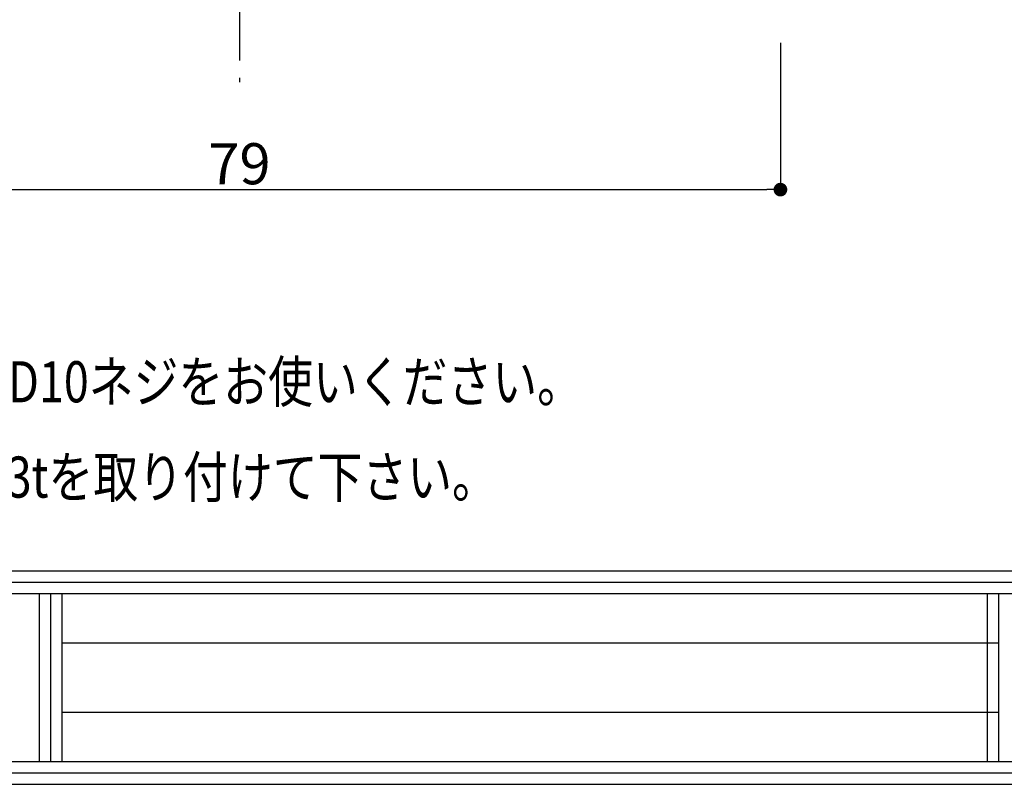
# Model space of a CAD drawing. Extents: x -13079 to 11244, y 0 to 75532.
# Drawn here: x 70 to 142, y 0 to 56 of the extents above; entities that cross this region are included whole.
import ezdxf

# ---------------------------------------------------------------- set-up
doc = ezdxf.new("R2010")
doc.units = 0
doc.header["$LTSCALE"] = 0.5
doc.header["$MEASUREMENT"] = 0
doc.header["$PDMODE"] = 65
doc.header["$PDSIZE"] = 0.2
doc.linetypes.add('CENTER2', pattern=[20, 12.5, -2.5, 2.5, -2.5])
doc.layers.get('0').update_dxf_attribs({"linetype": 'CONTINUOUS'})
doc.layers.get('DEFPOINTS').update_dxf_attribs({"linetype": 'CONTINUOUS'})
for name, color, linetype in [('中心', 4, 'CENTER2'), ('図枠', 3, 'CONTINUOUS'), ('寸法', 6, 'CONTINUOUS'), ('注釈', 7, 'CONTINUOUS')]:
    doc.layers.add(name, color=color, linetype=linetype)
doc.styles.add('寸法', font='txt', dxfattribs={"width": 0.8})
doc.styles.add('ｽﾀｲﾙ1', font='txt', dxfattribs={"width": 0.7})
doc.dimstyles.new('寸法', dxfattribs={"dimtxt": 3, "dimasz": 1, "dimexe": 0, "dimexo": 3, "dimgap": 0, "dimtad": 1, "dimdec": 1, "dimlunit": 6, "dimtxsty": '寸法', "dimcen": 2.5, "dimclrd": 142, "dimclre": 142, "dimadec": 0, "dimazin": 0, "dimtfac": 1, "dimtmove": 0, "dimatfit": 3, "dimfxl": 1, "dimlwd": -1, "dimlwe": -1, "dimarcsym": 0})

# ---------------------------------------------------------------- blocks, each defined once
blk = doc.blocks.new('_Dot')
at = {"color": 0, "linetype": 'ByBlock', "lineweight": -2}
blk.add_line((-0.5, 0), (-1, 0), dxfattribs=at)
at = {"color": 0, "linetype": 'ByBlock', "const_width": 0.5}
blk.add_lwpolyline([(-0.25, 0, 1), (0.25, 0, 1)], format="xyb", close=True, dxfattribs=at)
blk = doc.blocks.new('*D4444')
at = {"layer": 'DEFPOINTS', "color": 0}
for p in [(46.844, 57.119), (125.844, 57.119), (125.844, 43.4)]:
    blk.add_point(p, dxfattribs=at)
at = {"layer": '寸法', "color": 142}
for p, q in [((46.844, 54.119), (46.844, 43.4)), ((125.844, 54.119), (125.844, 43.4)), ((47.844, 43.4), (124.844, 43.4))]:
    blk.add_line(p, q, dxfattribs=at)
at = {"layer": '寸法', "color": 142, "rotation": 180}
blk.add_blockref('_Dot', (46.844, 43.4), dxfattribs=at)
at = {"layer": '寸法', "color": 142}
blk.add_blockref('_Dot', (125.844, 43.4), dxfattribs=at)
at = {"layer": '寸法', "color": 0, "insert": (86.344, 44.9), "char_height": 3, "attachment_point": 5, "style": '寸法'}
blk.add_mtext('79', dxfattribs=at)

msp = doc.modelspace()

# ---------------------------------------------------------------- linework, layer by layer
at = {"layer": '中心'}
msp.add_line((86.344, 109.07), (86.344, 51.237), dxfattribs=at)
at = {"layer": '図枠', "color": 0, "linetype": 'Continuous'}
for p, q in [((1.659, 15.583), (498.096, 15.583)), ((1.659, 14.753), (498.096, 14.753)), ((1.659, 13.924), (498.096, 13.924)), ((71.718, 13.924), (71.718, 1.659)), ((72.548, 13.924), (72.548, 1.659)), ((73.377, 13.924), (73.377, 1.659)), ((140.947, 13.924), (140.947, 1.659)), ((141.777, 13.924), (141.777, 1.659)), ((73.377, 10.317), (141.777, 10.317)), ((73.377, 5.267), (141.777, 5.267))]:
    msp.add_line(p, q, dxfattribs=at)
at = {"layer": '図枠', "linetype": 'Continuous'}
msp.add_lwpolyline([(0, 352.64), (0, 0), (499.756, 0), (499.756, 352.64), (0, 352.64)], close=True, dxfattribs=at)
at = {"layer": '図枠', "color": 0, "linetype": 'Continuous'}
msp.add_lwpolyline([(0.83, 351.81), (0.83, 0.83), (498.926, 0.83), (498.926, 351.81), (0.83, 351.81)], close=True, dxfattribs=at)
msp.add_lwpolyline([(1.659, 1.659), (498.096, 1.659), (498.096, 350.981), (1.659, 350.981), (1.659, 1.659)], dxfattribs=at)

# ---------------------------------------------------------------- texts
at = {"layer": '注釈', "style": 'ｽﾀｲﾙ1', "width": 0.8}
for s, p in [('※\u3000本体及びアーマチュアプレートはM5xD10ネジをお使いください。', (7.684, 27.876)), ('※\u3000扉に裏板が入っていない場合、裏板2.3tを取り付けて下さい。', (7.684, 20.923))]:
    msp.add_text(s, height=3, dxfattribs=at).set_placement(p)

# ---------------------------------------------------------------- dimensions: what is measured, and where the dimension line sits
at = {"layer": '寸法'}
dim = msp.add_linear_dim(base=(125.844, 43.4), p1=(46.844, 57.119), p2=(125.844, 57.119), dimstyle='寸法', dxfattribs=at)
dim.commit()
dim.dimension.update_dxf_attribs({"geometry": '*D4444', "text_midpoint": (86.344, 44.9)})

doc.saveas('drawing.dxf')
